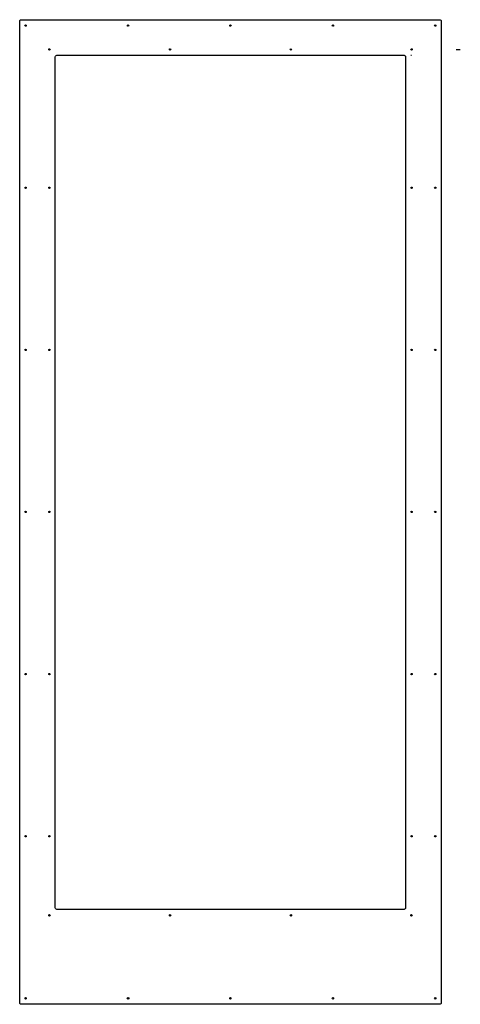
# Model space of a CAD drawing. Units: inches. Extents: x -17.8 to 19.4, y -41.5 to 41.5.
import ezdxf

# ---------------------------------------------------------------- set-up
doc = ezdxf.new("R2010")
doc.units = ezdxf.units.IN
doc.layers.get('0').update_dxf_attribs({"linetype": 'CONTINUOUS'})

msp = doc.modelspace()

# ---------------------------------------------------------------- linework, layer by layer
for p, q in [((-17.625, 41.5), (-14.75, 41.5)), ((15.193, 38.506), (15.25, 38.506)), ((19, 39), (19.358, 39)), ((-17.192, 0.002), (-17.25, 0.002)), ((-15.192, 0.002), (-15.307, 0.002)), ((15.25, -13.664), (15.307, -13.664)), ((17.192, -13.664), (17.25, -13.664)), ((15.25, -27.33), (15.307, -27.33)), ((17.192, -27.33), (17.25, -27.33))]:
    msp.add_line(p, q)
for points in [[(17.625, -41.5), (-17.625, -41.5, -0.414214), (-17.75, -41.375), (-17.75, 41.375, -0.414214), (-17.625, 41.5), (17.625, 41.5, -0.414214), (17.75, 41.375), (17.75, -33.5), (17.75, -41.375, -0.414214)], [(14.75, 38.375), (14.75, -33.375, -0.414214), (14.625, -33.5), (-14.625, -33.5, -0.414214), (-14.75, -33.375), (-14.75, 38.375, -0.414214), (-14.625, 38.5), (14.625, 38.5, -0.414214)]]:
    msp.add_lwpolyline(points, format="xyb", close=True)
for centre, radius in [((-17.25, 41), 0.0575), ((-17.25, 41), 0.0575), ((-8.625, 41), 0.0575), ((0, 41), 0.0575), ((8.625, 41), 0.0575), ((17.25, 41), 0.0575), ((-15.248, 39), 0.0575), ((-5.082, 39), 0.0575), ((5.084, 39), 0.0575), ((15.25, 39), 0.0575), ((-17.25, 27.334), 0.0575), ((-15.25, 27.334), 0.0575), ((15.25, 27.334), 0.0575), ((17.25, 27.334), 0.0575), ((-17.25, 13.668), 0.0575), ((-15.25, 13.668), 0.0575), ((15.25, 13.668), 0.0575), ((17.25, 13.668), 0.0575), ((-17.25, 0.002), 0.0575), ((-15.25, 0.002), 0.0575), ((15.25, 0.002), 0.0575), ((17.25, 0.002), 0.0575), ((-17.25, -13.664), 0.0575), ((-15.25, -13.664), 0.0575), ((-15.25, -13.664), 0.0575), ((15.25, -13.664), 0.0575), ((17.25, -13.664), 0.0575), ((-17.25, -27.33), 0.0575), ((-15.25, -27.33), 0.0575), ((15.25, -27.33), 0.0575), ((17.25, -27.33), 0.0575), ((-15.25, -34), 0.0575), ((-15.25, -34), 0.0575), ((-5.09, -34), 0.0575), ((5.087, -34), 0.0575), ((15.247, -34), 0.0575), ((-17.25, -40.996), 0.0575), ((-8.625, -40.996), 0.0775), ((-8.625, -40.996), 0.0575), ((0, -40.996), 0.0575), ((0, -40.996), 0.0575), ((8.625, -40.996), 0.0575), ((17.25, -40.996), 0.0575)]:
    msp.add_circle(centre, radius)

doc.saveas('drawing.dxf')
